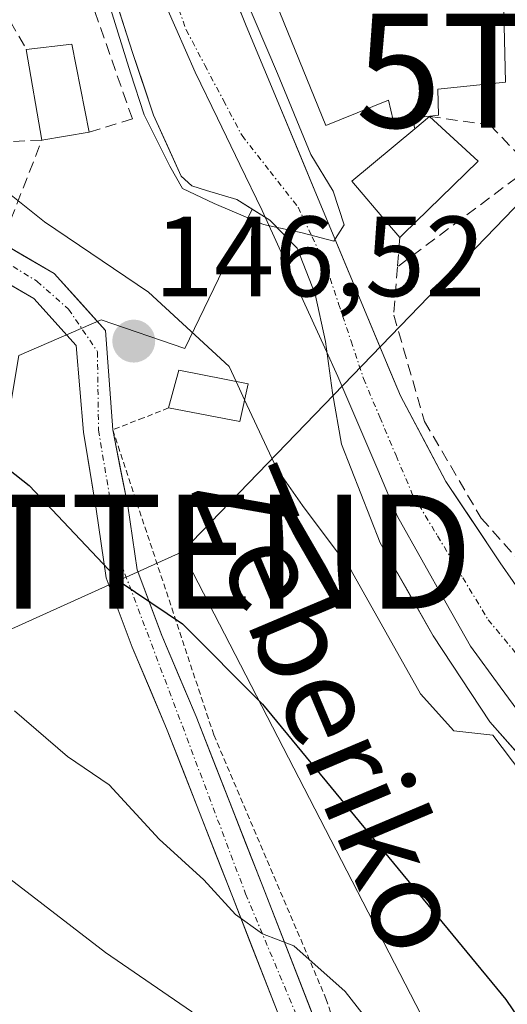
# Model space of a CAD drawing. Units: metres. Extents: x 610111 to 613541, y 4775590 to 4777959.
# Drawn here: x 612923 to 612966, y 4776858 to 4776945 of the extents above; entities that cross this region are included whole.
import ezdxf
from ezdxf.enums import TextEntityAlignment as Align

# ---------------------------------------------------------------- set-up
doc = ezdxf.new("R2010")
doc.units = ezdxf.units.M
doc.header["$MEASUREMENT"] = 0
for name, pattern in [('TRAZO_Y_PUNTO', [1, 0.5, -0.25, 0, -0.25]), ('TRAZOS', [0.75, 0.5, -0.25]), ('TRAZOSX2', [1.5, 1, -0.5])]:
    doc.linetypes.add(name, pattern=pattern)
doc.layers.get('0').update_dxf_attribs({"lineweight": 5})
for name, color, linetype, lineweight in [('Alambrada', 19, 'TRAZOS', 0), ('Carretera de calzada única', 19, 'Continuous', 13), ('Carretera de calzada única Cxs', 19, 'Continuous', 13), ('Carretera de calzada única eje', 19, 'TRAZO_Y_PUNTO', 0), ('Carátula', 7, 'Continuous', 5), ('Corriente natural Cxs', 5, 'Continuous', 13), ('Corriente natural eje', 5, 'TRAZO_Y_PUNTO', 0), ('Corriente natural superficial', 5, 'Continuous', 13), ('Curva de nivel maestra', 36, 'Continuous', 30), ('Curva de nivel normal', 36, 'Continuous', 0), ('Edificación', 1, 'Continuous', 13), ('Edificación Cxs', 1, 'Continuous', 13), ('Entidad de ámbito territorial', 19, 'Continuous', 0), ('Entidad de ámbito territorial CxS', 92, 'Continuous', 0), ('Municipio', 9, 'Continuous', 13), ('Municipio CxS', 142, 'Continuous', 0), ('Muro lineal', 1, 'TRAZOSX2', 13), ('Núcleo urbano CxS', 19, 'Continuous', 0), ('Obra de contención lineal', 1, 'TRAZOSX2', 13), ('Pastizal CxS', 92, 'Continuous', 0), ('Punto de cota en terreno', 7, 'Continuous', 0), ('Rótulo de punto de cota en terreno', 19, 'Continuous', 0), ('Seto lineal', 92, 'TRAZOSX2', 0), ('Suelo desnudo CxS', 43, 'Continuous', 0), ('Tendido', 6, 'Continuous', 0), ('Texto cartográfico', 19, 'Continuous', 0), ('Torre de tendido puntual', 7, 'Continuous', 0)]:
    doc.layers.add(name, color=color, linetype=linetype, lineweight=lineweight)
doc.styles.add('Arial', font='txt', dxfattribs={"height": 0.2})

# ---------------------------------------------------------------- blocks, each defined once
blk = doc.blocks.new('*U168')
at = {"layer": 'Núcleo urbano CxS', "color": 19, "linetype": 'Continuous', "lineweight": 0}
blk.add_polyline3d([(612928.5001, 4776954.6101, 139.8163), (612932.6401, 4776941.7501, 139.5977), (612934.4801, 4776936.2201, 139.8181), (612936.9201, 4776930.8701, 140.8107), (612937.8601, 4776930.0301, 140.9445), (612939.1401, 4776929.6201, 140.8723), (612941.7901, 4776928.8301, 140.5947), (612943.1529, 4776927.9807, 140.5627), (612937.2411, 4776915.7179, 145.4759), (612929.8845, 4776918.2323, 146.4415), (612922.6473, 4776915.1075, 147.8264), (612921.7169, 4776909.5303, 149.3079), (612921.2177, 4776906.5385, 149.898), (612921.2177, 4776906.5385, 149.898), (612909.0773, 4776910.8229, 151.1846), (612887.1761, 4776923.5777, 153.6177), (612886.4021, 4776924.0285, 153.6883), (612887.7713, 4776928.0563, 151.2573), (612890.6945, 4776936.6567, 145.9349), (612886.3897, 4776938.5943, 146.0231), (612874.5443, 4776948.3673, 145.746)], dxfattribs=at)
blk = doc.blocks.new('*U174')
at = {"layer": 'Suelo desnudo CxS', "color": 43, "linetype": 'Continuous', "lineweight": 0}
for points in [[(612997.6001, 4776853.5601, 143.487), (612990.3001, 4776859.4001, 142.7347), (612983.0001, 4776865.2101, 142.0806), (612976.4301, 4776870.6401, 141.8441), (612969.9501, 4776876.2201, 142.6362), (612964.0401, 4776882.9201, 144.8589), (612959.0701, 4776890.4901, 142.8233), (612954.4101, 4776898.6601, 142.7772), (612951.0001, 4776907.3201, 141.738), (612950.2201, 4776911.8201, 140.8863), (612949.6001, 4776916.3501, 140.4704), (612948.7001, 4776920.5101, 140.462), (612947.1001, 4776924.5401, 140.1282), (612944.7101, 4776927.0101, 140.5266), (612943.1529, 4776927.9807, 140.5627), (612941.7901, 4776928.8301, 140.5947), (612939.1401, 4776929.6201, 140.8723), (612937.8601, 4776930.0301, 140.9445), (612936.9201, 4776930.8701, 140.8107), (612934.4801, 4776936.2201, 139.8181), (612932.6401, 4776941.7501, 139.5977), (612928.5001, 4776954.6101, 139.8163)], [(612937.7101, 4776956.4401, 141.5075), (612942.6201, 4776944.0701, 140.6608), (612945.7201, 4776936.6401, 140.4545), (612948.8201, 4776929.2201, 140.92), (612950.8659, 4776924.3112, 141.7068), (612952.5001, 4776920.3901, 141.5315), (612954.8083, 4776914.8518, 141.4699), (612955.0724, 4776914.218, 141.5921), (612956.1801, 4776911.5601, 141.8453), (612960.1901, 4776904.0501, 141.0337), (612964.9501, 4776896.9001, 140.3911), (612969.5201, 4776890.3401, 140.6827)]]:
    blk.add_polyline3d(points, dxfattribs=at)
blk = doc.blocks.new('5PATER')
at = {"layer": 'Carátula', "linetype": 'Continuous', "lineweight": 5}
h = blk.add_hatch(color=250, dxfattribs=at)
edge = h.paths.add_edge_path()
edge.add_ellipse((0.002, 0.008), major_axis=(-1.326, -1.344), ratio=0.999422, start_angle=0, end_angle=360)
blk = doc.blocks.new('5TTEND')
blk.add_text('5TTEND', height=10).set_placement((0, 0), align=Align.MIDDLE_CENTER)

msp = doc.modelspace()

# ---------------------------------------------------------------- linework, layer by layer
at = {"layer": 'Alambrada', "color": 19, "linetype": 'TRAZOS', "lineweight": 0}
msp.add_polyline3d([(612935.8, 4776910.5, 146.514), (612933.6, 4776909.63, 146.904), (612930.89, 4776908.59, 147.443), (612939.78, 4776881.77, 151.257), (612949.64, 4776858.6, 155.489), (612955.66, 4776840.93, 158.411), (612955.68, 4776840.61, 158.492)], dxfattribs=at)
at = {"layer": 'Carretera de calzada única', "color": 19, "linetype": 'Continuous', "lineweight": 13}
for points in [[(612903.82, 4776933.82), (612914.608, 4776928.76), (612920.21, 4776925.539), (612925.744, 4776922.315), (612930.262, 4776917.316), (612930.89, 4776908.59), (612932.222, 4776901.915), (612933.036, 4776896.29), (612935.211, 4776890.514), (612938.22, 4776883.388), (612944.029, 4776868.588), (612951.779, 4776848.693), (612954.019, 4776840.728), (612954.784, 4776834.183), (612954.532, 4776827.379), (612953.386, 4776819.85), (612951.876, 4776807.014)], [(612937.611, 4776795.019), (612939.992, 4776796.368), (612945.231, 4776802.798), (612948.644, 4776810.576), (612950.628, 4776820.34), (612951.74, 4776827.642), (612951.978, 4776834.071), (612951.263, 4776840.183), (612949.12, 4776847.804), (612941.421, 4776867.568), (612935.626, 4776882.332), (612932.61, 4776889.476), (612930.308, 4776895.587), (612929.435, 4776901.62), (612928.322, 4776908.374), (612927.689, 4776915.987), (612923.958, 4776920.114), (612918.8, 4776923.12)]]:
    msp.add_lwpolyline(points, dxfattribs=at)
at = {"layer": 'Carretera de calzada única Cxs', "color": 19, "linetype": 'Continuous', "lineweight": 13}
for points in [[(612920.21, 4776925.539, 145.516), (612922.977, 4776923.927, 145.77), (612925.744, 4776922.315, 146.096), (612928.003, 4776919.815, 146.187), (612930.262, 4776917.316, 146.452), (612930.576, 4776912.953, 146.839), (612930.89, 4776908.59, 147.443), (612931.556, 4776905.253, 148.214), (612932.222, 4776901.916, 148.837), (612932.629, 4776899.103, 149.236), (612933.036, 4776896.29, 149.579), (612934.124, 4776893.402, 149.879), (612935.211, 4776890.514, 150.436), (612936.716, 4776886.951, 150.802), (612938.22, 4776883.388, 151.156), (612939.672, 4776879.688, 151.712), (612941.124, 4776875.988, 152.42), (612942.577, 4776872.288, 153.129), (612944.029, 4776868.588, 153.735), (612945.579, 4776864.609, 154.836), (612947.129, 4776860.63, 155.511), (612948.679, 4776856.651, 156.289)], [(612946.041, 4776855.709, 157.155), (612944.501, 4776859.662, 156.664), (612942.961, 4776863.615, 155.542), (612941.421, 4776867.568, 154.507), (612939.972, 4776871.259, 154.089), (612938.524, 4776874.95, 153.443), (612937.075, 4776878.641, 152.555), (612935.627, 4776882.332, 151.913), (612934.118, 4776885.904, 151.561), (612932.61, 4776889.476, 151.184), (612931.459, 4776892.531, 150.398), (612930.308, 4776895.587, 150.094), (612929.872, 4776898.604, 149.769), (612929.435, 4776901.62, 149.378), (612928.879, 4776904.997, 148.776), (612928.322, 4776908.374, 147.961), (612928.006, 4776912.18, 147.138), (612927.689, 4776915.987, 146.579), (612925.824, 4776918.051, 146.438), (612923.958, 4776920.114, 146.381), (612921.379, 4776921.617, 146.216)]]:
    msp.add_polyline3d(points, dxfattribs=at)
at = {"layer": 'Carretera de calzada única eje', "color": 19, "linetype": 'TRAZO_Y_PUNTO', "lineweight": 0}
msp.add_lwpolyline([(612920.265, 4776924.098), (612924.234, 4776921.638), (612927.012, 4776919.177), (612929.552, 4776915.446), (612929.644, 4776908.559), (612931.58, 4776896.97), (612942.58, 4776867.8), (612950.92, 4776847.919), (612953.85, 4776831.89), (612949.53, 4776807.72), (612941.89, 4776794.09), (612937.672, 4776791.217)], dxfattribs=at)
at = {"layer": 'Corriente natural Cxs', "color": 5, "linetype": 'Continuous', "lineweight": 13}
for points in [[(612940.983, 4776948.193, 139.893), (612942.62, 4776944.07, 139.61), (612944.17, 4776940.355, 139.767), (612945.72, 4776936.64, 139.804), (612947.27, 4776932.93, 139.845), (612948.82, 4776929.22, 139.916), (612950.66, 4776924.805, 140.03), (612952.5, 4776920.39, 140.437), (612954.34, 4776915.975, 140.621), (612956.18, 4776911.56, 140.214), (612958.185, 4776907.805, 140.727), (612960.19, 4776904.05, 140.452), (612962.57, 4776900.475, 140.382), (612964.95, 4776896.9, 140.278), (612967.235, 4776893.62, 140.026)], [(612966.995, 4776879.57, 145.289), (612964.04, 4776882.92, 144.889), (612961.555, 4776886.705, 143.772), (612959.07, 4776890.49, 143.583), (612956.74, 4776894.575, 143.596), (612954.41, 4776898.66, 143.443), (612952.705, 4776902.99, 142.685), (612951, 4776907.32, 141.947), (612950.22, 4776911.82, 141.198), (612949.6, 4776916.35, 140.855), (612948.7, 4776920.51, 140.623), (612947.1, 4776924.54, 140.205), (612944.71, 4776927.01, 140.084), (612941.79, 4776928.83, 139.787), (612939.14, 4776929.62, 140.121), (612937.86, 4776930.03, 140.257), (612936.92, 4776930.87, 140.219), (612935.7, 4776933.545, 139.861), (612934.48, 4776936.22, 140.014), (612933.56, 4776938.985, 139.999), (612932.64, 4776941.75, 140.086), (612931.26, 4776946.037, 140.129)]]:
    msp.add_polyline3d(points, dxfattribs=at)
at = {"layer": 'Corriente natural eje', "color": 5, "linetype": 'TRAZO_Y_PUNTO', "lineweight": 0}
msp.add_polyline3d([(612935.98, 4776947.603, 139.718), (612937.35, 4776943.72, 139.387), (612938.987, 4776940.627, 139.417), (612940.623, 4776937.533, 139.402), (612942.26, 4776934.44, 139.431), (612944.725, 4776931.29, 139.64), (612947.19, 4776928.14, 139.773), (612948.425, 4776925.54, 140.062), (612949.66, 4776922.94, 140.174), (612950.753, 4776919.653, 140.216), (612951.847, 4776916.367, 140.119), (612952.94, 4776913.08, 140.178), (612954.37, 4776909.7, 140.454), (612955.8, 4776906.32, 140.557), (612957.23, 4776902.94, 140.771), (612959.45, 4776899.26, 140.931), (612961.67, 4776895.58, 140.697), (612963.89, 4776891.9, 141.048), (612966.373, 4776888.9, 141.036)], dxfattribs=at)
at = {"layer": 'Corriente natural superficial', "color": 5, "linetype": 'Continuous', "lineweight": 13}
for points in [[(612940.983, 4776948.193, 139.893), (612942.62, 4776944.07, 139.61), (612944.17, 4776940.355, 139.767), (612945.72, 4776936.64, 139.804), (612947.27, 4776932.93, 139.845), (612948.82, 4776929.22, 139.916), (612950.66, 4776924.805, 140.03), (612952.5, 4776920.39, 140.437), (612954.34, 4776915.975, 140.621), (612956.18, 4776911.56, 140.214), (612958.185, 4776907.805, 140.727), (612960.19, 4776904.05, 140.452), (612962.57, 4776900.475, 140.382), (612964.95, 4776896.9, 140.278), (612967.235, 4776893.62, 140.026)], [(612966.995, 4776879.57, 145.289), (612964.04, 4776882.92, 144.889), (612961.555, 4776886.705, 143.772), (612959.07, 4776890.49, 143.583), (612956.74, 4776894.575, 143.596), (612954.41, 4776898.66, 143.443), (612952.705, 4776902.99, 142.685), (612951, 4776907.32, 141.947), (612950.22, 4776911.82, 141.198), (612949.6, 4776916.35, 140.855), (612948.7, 4776920.51, 140.623), (612947.1, 4776924.54, 140.205), (612944.71, 4776927.01, 140.084), (612941.79, 4776928.83, 139.787), (612939.14, 4776929.62, 140.121), (612937.86, 4776930.03, 140.257), (612936.92, 4776930.87, 140.219), (612935.7, 4776933.545, 139.861), (612934.48, 4776936.22, 140.014), (612933.56, 4776938.985, 139.999), (612932.64, 4776941.75, 140.086), (612931.26, 4776946.037, 140.129)]]:
    msp.add_polyline3d(points, dxfattribs=at)
at = {"layer": 'Curva de nivel maestra', "color": 36, "linetype": 'Continuous', "lineweight": 30}
msp.add_polyline3d([(612912.192, 4776911.432, 150), (612916.25, 4776909.43, 150), (612923.56, 4776903.7, 150), (612931.54, 4776895.22, 150), (612937.02, 4776891.52, 150), (612944.06, 4776884.47, 150), (612965.44, 4776858.54, 150), (612985.02, 4776829.67, 150), (612996.34, 4776807.91, 150), (613002.06, 4776792.48, 150), (613005.2, 4776786.27, 150), (613006.86, 4776782.29, 150)], dxfattribs=at)
at = {"layer": 'Curva de nivel normal', "color": 36, "linetype": 'Continuous', "lineweight": 0}
for points in [[(612941.732, 4776912.839, 145), (612941.12, 4776914.15, 145), (612934.04, 4776920.67, 145), (612924.89, 4776926.86, 145), (612920.63, 4776930.26, 145), (612917.54, 4776932.16, 145), (612913, 4776934.06, 145), (612910.17, 4776934.86, 145), (612907.46, 4776935.76, 145), (612901.18, 4776936.45, 145), (612891.92, 4776939.79, 145), (612887.36, 4776941.66, 145), (612884.56, 4776943.85, 145), (612882.16, 4776944.37, 145), (612880.08, 4776945.35, 145), (612878.2, 4776946.08, 145), (612872.67, 4776951.63, 145), (612870.39, 4776955.68, 145), (612865.63, 4776962.58, 145), (612862.948, 4776966.909, 145)], [(612930.03, 4776947.79, 0), (612932.464, 4776939.958, 0), (612933.65, 4776936.26, 0), (612935.904, 4776931.756, 0), (612937.015, 4776929.798, 0), (612939.82, 4776928.475, 0), (612944.159, 4776926.623, 0), (612947.55, 4776925.88, 140), (612950.32, 4776925.17, 140), (612951.25, 4776926.6, 140), (612950.28, 4776929.56, 140), (612948.3, 4776932.76, 140), (612945.376, 4776939.905, 0), (612941.354, 4776949.324, 0)], [(612942.492, 4776911.209, 145), (612941.732, 4776912.839, 145)], [(613015.025, 4776771.835, 0), (613014.297, 4776795.184, 0), (613013.636, 4776806.628, 0), (613012.842, 4776816.086, 0), (613010.858, 4776828.786, 0), (613008.473, 4776835.089, 145), (613005.52, 4776838.64, 145), (612994.87, 4776847.74, 145), (612985.35, 4776853.36, 145), (612981.52, 4776856.57, 145), (612977.05, 4776862.37, 145), (612970.97, 4776869.07, 145), (612969.07, 4776872.8, 145), (612968.596, 4776876.111, 145), (612964.318, 4776881.751, 145), (612960.87, 4776882.14, 145), (612957.94, 4776885.39, 145), (612951.84, 4776896.23, 145), (612947.58, 4776901.92, 145), (612945.32, 4776905.15, 145), (612942.492, 4776911.209, 145)], [(612922.26, 4776883.88, 155), (612926.91, 4776879.88, 155), (612930.59, 4776877.39, 155), (612934.99, 4776872.6, 155), (612938.91, 4776869.05, 155), (612941.69, 4776865.99, 155), (612944.05, 4776864.29, 155), (612946.82, 4776863.24, 155), (612951.34, 4776859.23, 155), (612954.28, 4776855.45, 155), (612960.36, 4776848.28, 155), (612969.55, 4776835.59, 155), (612976.88, 4776824.37, 155), (612982.27, 4776816.58, 155), (612990.48, 4776800.59, 155), (612992.05, 4776793.74, 155), (612992.69, 4776786.4, 155), (612995.62, 4776766.74, 155)], [(612921.85, 4776869.13, 160), (612930.26, 4776862.66, 160), (612937.82, 4776857.48, 160), (612943.78, 4776851.09, 160), (612947.66, 4776847.25, 160), (612950.25, 4776841.96, 160), (612952.74, 4776835.47, 160), (612956.8, 4776828.96, 160), (612957.99, 4776825.92, 160), (612959.29, 4776823.82, 160), (612962.36, 4776820.83, 160), (612964.54, 4776817.85, 160), (612967.76, 4776815.87, 160), (612970.19, 4776815.65, 160), (612972.84, 4776816.05, 160), (612975.7, 4776814.35, 160), (612976.82, 4776812.8, 160), (612977.74, 4776811.69, 160), (612977.7, 4776809.91, 160), (612976.48, 4776808.19, 160), (612980.19, 4776795.84, 160), (612981.2, 4776789.01, 160), (612980.94, 4776781.96, 160)]]:
    msp.add_polyline3d(points, dxfattribs=at)
at = {"layer": 'Edificación', "color": 1, "linetype": 'Continuous', "lineweight": 13}
for points in [[(612954.23, 4776981.38, 142.654), (612955.94, 4776978.15, 142.812), (612964.48, 4776978.58, 143.601), (612965.43, 4776939.12, 143.556), (612959.46, 4776938.5, 142.567), (612959.52, 4776936.22, 142.602), (612957.26, 4776935.98, 141.904), (612955.55, 4776935.8, 141.514), (612955.14, 4776937.55, 141.558), (612949.62, 4776935.32, 140.489), (612938.89, 4776961.67, 140.428), (612945.14, 4776964.55, 141.248), (612942.33, 4776972.35, 142.106), (612946.26, 4776973.49, 142.209), (612945.01, 4776977.88, 142.42), (612954.23, 4776981.38, 142.654)], [(612928.82, 4776934.75, 141.501), (612924.66, 4776934.04, 142.644), (612923.3, 4776942.01, 142.27), (612927.3, 4776942.47, 141.437), (612928.82, 4776934.75, 141.501)], [(612956.42, 4776925.76, 142.548), (612956.12, 4776925.48, 142.396), (612955.05, 4776926.75, 141.843), (612951.92, 4776930.44, 140.535), (612957.44, 4776935.02, 141.913), (612958.73, 4776936.12, 142.361), (612963.01, 4776932.18, 143.554), (612956.42, 4776925.76, 142.548)], [(612942.81, 4776912.63, 145.054), (612942.07, 4776909.32, 145.607), (612935.8, 4776910.5, 146.514), (612936.71, 4776913.81, 146.139), (612942.81, 4776912.63, 145.054)]]:
    msp.add_polyline3d(points, dxfattribs=at)
at = {"layer": 'Edificación Cxs', "color": 1, "linetype": 'Continuous', "lineweight": 13}
for points in [[(612954.23, 4776981.38, 142.654), (612955.94, 4776978.15, 142.812), (612964.48, 4776978.58, 143.601), (612965.43, 4776939.12, 143.556), (612959.46, 4776938.5, 142.567), (612959.52, 4776936.22, 142.602), (612957.26, 4776935.98, 141.904), (612955.55, 4776935.8, 141.514), (612955.14, 4776937.55, 141.558), (612949.62, 4776935.32, 140.489), (612938.89, 4776961.67, 140.428), (612945.14, 4776964.55, 141.248), (612942.33, 4776972.35, 142.106), (612946.26, 4776973.49, 142.209), (612945.01, 4776977.88, 142.42), (612954.23, 4776981.38, 142.654)], [(612928.82, 4776934.75, 141.502), (612924.66, 4776934.04, 142.644), (612923.3, 4776942.01, 142.27), (612927.3, 4776942.47, 141.437), (612928.82, 4776934.75, 141.502)], [(612956.42, 4776925.76, 142.548), (612956.12, 4776925.48, 142.396), (612955.05, 4776926.75, 141.843), (612951.92, 4776930.44, 140.535), (612957.44, 4776935.02, 141.913), (612958.73, 4776936.12, 142.361), (612963.01, 4776932.18, 143.554), (612956.42, 4776925.76, 142.548)], [(612942.81, 4776912.63, 145.054), (612942.07, 4776909.32, 145.607), (612935.8, 4776910.5, 146.514), (612936.71, 4776913.81, 146.139), (612942.81, 4776912.63, 145.054)]]:
    msp.add_polyline3d(points, close=True, dxfattribs=at)
at = {"layer": 'Entidad de ámbito territorial', "color": 19, "linetype": 'Continuous', "lineweight": 0}
msp.add_polyline3d([(612934.75, 4776947.755, 139.784), (612936.445, 4776943.887, 139.43), (612938.14, 4776940.02, 139.477), (612940.103, 4776935.963, 139.443), (612942.067, 4776931.907, 139.541), (612944.03, 4776927.85, 139.927), (612945.675, 4776924.245, 140.493), (612947.32, 4776920.64, 140.899), (612948.425, 4776918.215, 141.042), (612949.53, 4776915.79, 140.946), (612950.69, 4776913.26, 140.573), (612952.44, 4776909.16, 140.877), (612954.19, 4776905.06, 141.408), (612955.94, 4776900.96, 141.826), (612958.07, 4776897.16, 142.064), (612960.2, 4776893.36, 141.973), (612962.33, 4776889.56, 142.286), (612964.945, 4776886.01, 143.07), (612967.56, 4776882.46, 143.935)], dxfattribs=at)
at = {"layer": 'Entidad de ámbito territorial CxS', "color": 92, "linetype": 'Continuous', "lineweight": 0}
msp.add_polyline3d([(612934.75, 4776947.755, 139.784), (612936.445, 4776943.887, 139.43), (612938.14, 4776940.02, 139.477), (612940.103, 4776935.963, 139.443), (612942.067, 4776931.907, 139.541), (612944.03, 4776927.85, 139.927), (612945.675, 4776924.245, 140.493), (612947.32, 4776920.64, 140.899), (612948.425, 4776918.215, 141.042), (612949.53, 4776915.79, 140.946), (612950.69, 4776913.26, 140.573), (612952.44, 4776909.16, 140.877), (612954.19, 4776905.06, 141.408), (612955.94, 4776900.96, 141.826), (612958.07, 4776897.16, 142.064), (612960.2, 4776893.36, 141.973), (612962.33, 4776889.56, 142.286), (612964.945, 4776886.01, 143.07), (612967.56, 4776882.46, 143.935)], dxfattribs=at)
at = {"layer": 'Municipio', "color": 9, "linetype": 'Continuous', "lineweight": 13}
msp.add_polyline3d([(612934.75, 4776947.755, 139.784), (612936.445, 4776943.887, 139.43), (612938.14, 4776940.02, 139.477), (612940.103, 4776935.963, 139.443), (612942.067, 4776931.907, 139.541), (612944.03, 4776927.85, 139.927), (612945.675, 4776924.245, 140.493), (612947.32, 4776920.64, 140.899), (612948.425, 4776918.215, 141.042), (612949.53, 4776915.79, 140.946), (612950.69, 4776913.26, 140.573), (612952.44, 4776909.16, 140.877), (612954.19, 4776905.06, 141.408), (612955.94, 4776900.96, 141.826), (612958.07, 4776897.16, 142.064), (612960.2, 4776893.36, 141.973), (612962.33, 4776889.56, 142.286), (612964.945, 4776886.01, 143.07), (612967.56, 4776882.46, 143.935)], dxfattribs=at)
msp.add_polyline3d([(612934.75, 4776947.755, 139.784), (612936.445, 4776943.887, 139.43), (612938.14, 4776940.02, 139.477), (612940.103, 4776935.963, 139.443), (612942.067, 4776931.907, 139.541), (612944.03, 4776927.85, 139.927), (612945.675, 4776924.245, 140.493), (612947.32, 4776920.64, 140.899), (612948.425, 4776918.215, 141.042), (612949.53, 4776915.79, 140.946), (612950.69, 4776913.26, 140.573), (612952.44, 4776909.16, 140.877), (612954.19, 4776905.06, 141.408), (612955.94, 4776900.96, 141.826), (612958.07, 4776897.16, 142.064), (612960.2, 4776893.36, 141.973), (612962.33, 4776889.56, 142.286), (612964.945, 4776886.01, 143.07), (612967.56, 4776882.46, 143.935)], dxfattribs=at)
at = {"layer": 'Municipio CxS', "color": 142, "linetype": 'Continuous', "lineweight": 0}
for points in [[(612934.75, 4776947.755, 139.784), (612936.445, 4776943.887, 139.43), (612938.14, 4776940.02, 139.477), (612940.103, 4776935.963, 139.443), (612942.067, 4776931.907, 139.541), (612944.03, 4776927.85, 139.927), (612945.675, 4776924.245, 140.493), (612947.32, 4776920.64, 140.899), (612948.425, 4776918.215, 141.042), (612949.53, 4776915.79, 140.946), (612950.69, 4776913.26, 140.573), (612952.44, 4776909.16, 140.877), (612954.19, 4776905.06, 141.408), (612955.94, 4776900.96, 141.826), (612958.07, 4776897.16, 142.064), (612960.2, 4776893.36, 141.973), (612962.33, 4776889.56, 142.286), (612964.945, 4776886.01, 143.07), (612967.56, 4776882.46, 143.935)], [(612967.56, 4776882.46, 143.935), (612964.945, 4776886.01, 143.07), (612962.33, 4776889.56, 142.286), (612960.2, 4776893.36, 141.973), (612958.07, 4776897.16, 142.064), (612955.94, 4776900.96, 141.826), (612954.19, 4776905.06, 141.408), (612952.44, 4776909.16, 140.877), (612950.69, 4776913.26, 140.573), (612949.53, 4776915.79, 140.946), (612948.425, 4776918.215, 141.042), (612947.32, 4776920.64, 140.899), (612945.675, 4776924.245, 140.493), (612944.03, 4776927.85, 139.927), (612942.067, 4776931.907, 139.541), (612940.103, 4776935.963, 139.443), (612938.14, 4776940.02, 139.477), (612936.445, 4776943.887, 139.43), (612934.75, 4776947.755, 139.784)]]:
    msp.add_polyline3d(points, dxfattribs=at)
at = {"layer": 'Muro lineal', "color": 1, "linetype": 'TRAZOSX2', "lineweight": 13}
for points in [[(612958.73, 4776936.12, 142.361), (612964.05, 4776935.38, 143.482), (612967.62, 4776931.66, 143.848)], [(612967.62, 4776931.66, 143.848), (612955.92, 4776922.9, 142.225)]]:
    msp.add_polyline3d(points, dxfattribs=at)
at = {"layer": 'Núcleo urbano CxS', "color": 19, "linetype": 'Continuous', "lineweight": 0}
for points in [[(612969.52, 4776890.34, 140.683), (612964.95, 4776896.9, 140.391), (612960.19, 4776904.05, 141.034), (612956.18, 4776911.56, 141.845), (612955.072, 4776914.218, 141.592), (612954.808, 4776914.852, 141.47), (612952.5, 4776920.39, 141.532), (612950.866, 4776924.311, 141.707), (612948.82, 4776929.22, 140.92), (612945.72, 4776936.64, 140.454), (612942.62, 4776944.07, 140.661), (612937.71, 4776956.44, 141.508)], [(612937.71, 4776956.44, 141.508), (612942.62, 4776944.07, 140.661), (612945.72, 4776936.64, 140.454), (612948.82, 4776929.22, 140.92), (612950.866, 4776924.311, 141.707), (612952.5, 4776920.39, 141.532), (612954.808, 4776914.852, 141.47), (612955.072, 4776914.218, 141.592), (612956.18, 4776911.56, 141.845), (612960.19, 4776904.05, 141.034), (612964.95, 4776896.9, 140.391), (612969.52, 4776890.34, 140.683)], [(612928.5, 4776954.61, 139.816), (612932.64, 4776941.75, 139.598), (612934.48, 4776936.22, 139.818), (612936.92, 4776930.87, 140.811), (612937.86, 4776930.03, 140.945), (612939.14, 4776929.62, 140.872), (612941.79, 4776928.83, 140.595), (612943.153, 4776927.981, 140.563)], [(612887.176, 4776923.578, 153.618), (612909.077, 4776910.823, 151.185), (612921.218, 4776906.538, 149.898), (612921.717, 4776909.53, 149.308), (612922.647, 4776915.107, 147.826), (612929.884, 4776918.232, 146.442), (612937.241, 4776915.718, 145.476), (612943.153, 4776927.981, 140.563)]]:
    msp.add_polyline3d(points, dxfattribs=at)
at = {"layer": 'Obra de contención lineal', "color": 1, "linetype": 'TRAZOSX2', "lineweight": 13}
for points in [[(612957.26, 4776935.98, 141.904), (612957.44, 4776935.02, 141.913)], [(612956.12, 4776925.48, 142.396), (612955.92, 4776922.9, 142.225), (612955.6, 4776918.67, 141.542), (612958.3, 4776909.32, 140.882), (612963.28, 4776900.82, 140.615), (612967.5, 4776896.11, 140.434)]]:
    msp.add_polyline3d(points, dxfattribs=at)
at = {"layer": 'Pastizal CxS', "color": 92, "linetype": 'Continuous', "lineweight": 0}
for points in [[(612887.176, 4776923.578, 153.618), (612909.077, 4776910.823, 151.185), (612921.218, 4776906.538, 149.898), (612921.717, 4776909.53, 149.308), (612922.647, 4776915.107, 147.826), (612929.884, 4776918.232, 146.442), (612937.241, 4776915.718, 145.476), (612943.153, 4776927.981, 140.563)], [(612922.647, 4776915.107, 147.826), (612929.884, 4776918.232, 146.442), (612937.241, 4776915.718, 145.476), (612943.153, 4776927.981, 140.563), (612944.71, 4776927.01, 140.527), (612947.1, 4776924.54, 140.128), (612948.7, 4776920.51, 140.462), (612949.6, 4776916.35, 140.47), (612950.22, 4776911.82, 140.886), (612951, 4776907.32, 141.738), (612954.41, 4776898.66, 142.777), (612959.07, 4776890.49, 142.823), (612964.04, 4776882.92, 144.859), (612969.95, 4776876.22, 142.636), (612976.43, 4776870.64, 141.844), (612983, 4776865.21, 142.081), (612990.3, 4776859.4, 142.735), (612997.6, 4776853.56, 143.487)], [(612943.153, 4776927.981, 140.563), (612944.71, 4776927.01, 140.527), (612947.1, 4776924.54, 140.128), (612948.7, 4776920.51, 140.462), (612949.6, 4776916.35, 140.47), (612950.22, 4776911.82, 140.886), (612951, 4776907.32, 141.738), (612954.41, 4776898.66, 142.777), (612959.07, 4776890.49, 142.823), (612964.04, 4776882.92, 144.859), (612969.95, 4776876.22, 142.636), (612976.43, 4776870.64, 141.844), (612983, 4776865.21, 142.081), (612990.3, 4776859.4, 142.735), (612997.6, 4776853.56, 143.487), (613002.38, 4776848.72, 144.185), (613006.36, 4776843.07, 145.435), (613009.33, 4776837.25, 145.75), (613011.29, 4776831.1, 145.158), (613013.43, 4776820.77, 145.094), (613014.62, 4776810.36, 145.409), (613015.45, 4776791.64, 144.269), (613015.9, 4776772.92, 144.467)]]:
    msp.add_polyline3d(points, dxfattribs=at)
at = {"layer": 'Seto lineal', "color": 92, "linetype": 'TRAZOSX2', "lineweight": 0}
for points in [[(612928.82, 4776934.75, 141.501), (612932.62, 4776935.91, 140.384), (612914.57, 4776987.5, 142.815), (612899.53, 4776983.54, 143.774)], [(612899.53, 4776983.54, 143.774), (612923.3, 4776942.01, 142.27)], [(612921.92, 4776927.01, 145.194), (612924.66, 4776934.04, 142.644), (612921.03, 4776933.86, 143.451), (612920.21, 4776937.07, 143.197), (612907.97, 4776932.26, 145.332), (612921.92, 4776927.01, 145.194)]]:
    msp.add_polyline3d(points, dxfattribs=at)
at = {"layer": 'Suelo desnudo CxS', "color": 43, "linetype": 'Continuous', "lineweight": 0}
for points in [[(612937.71, 4776956.44, 141.508), (612942.62, 4776944.07, 140.661), (612945.72, 4776936.64, 140.454), (612948.82, 4776929.22, 140.92), (612950.866, 4776924.311, 141.707), (612952.5, 4776920.39, 141.532), (612954.808, 4776914.852, 141.47), (612955.072, 4776914.218, 141.592), (612956.18, 4776911.56, 141.845), (612960.19, 4776904.05, 141.034), (612964.95, 4776896.9, 140.391), (612969.52, 4776890.34, 140.683)], [(612928.5, 4776954.61, 139.816), (612932.64, 4776941.75, 139.598), (612934.48, 4776936.22, 139.818), (612936.92, 4776930.87, 140.811), (612937.86, 4776930.03, 140.945), (612939.14, 4776929.62, 140.872), (612941.79, 4776928.83, 140.595), (612943.153, 4776927.981, 140.563)], [(612943.153, 4776927.981, 140.563), (612944.71, 4776927.01, 140.527), (612947.1, 4776924.54, 140.128), (612948.7, 4776920.51, 140.462), (612949.6, 4776916.35, 140.47), (612950.22, 4776911.82, 140.886), (612951, 4776907.32, 141.738), (612954.41, 4776898.66, 142.777), (612959.07, 4776890.49, 142.823), (612964.04, 4776882.92, 144.859), (612969.95, 4776876.22, 142.636), (612976.43, 4776870.64, 141.844), (612983, 4776865.21, 142.081), (612990.3, 4776859.4, 142.735), (612997.6, 4776853.56, 143.487), (613002.38, 4776848.72, 144.185), (613006.36, 4776843.07, 145.435), (613009.33, 4776837.25, 145.75), (613011.29, 4776831.1, 145.158), (613013.43, 4776820.77, 145.094), (613014.62, 4776810.36, 145.409), (613015.45, 4776791.64, 144.269), (613015.9, 4776772.92, 144.467)]]:
    msp.add_polyline3d(points, dxfattribs=at)
at = {"layer": 'Tendido', "color": 6, "linetype": 'Continuous', "lineweight": 0}
for points in [[(612977.83, 4776940.137, 144.726), (612936.99, 4776897.87, 148.885)], [(612567.74, 4776923.37, 152.782), (612635.781, 4776910.323, 169.486), (612708.947, 4776896.854, 189.873), (612790.635, 4776880.028, 194.976), (612853.5, 4776860.131, 182.514), (612936.99, 4776897.87, 148.885)], [(612936.99, 4776897.87, 148.885), (612990.67, 4776793.9, 155.241), (612990.94, 4776687.06, 162.434)]]:
    msp.add_polyline3d(points, dxfattribs=at)

# ---------------------------------------------------------------- block references
at = {"layer": 'Núcleo urbano CxS', "color": 19, "linetype": 'Continuous', "lineweight": 0}
msp.add_blockref('*U168', (0, 0), dxfattribs=at)
at = {"layer": 'Punto de cota en terreno', "linetype": 'Continuous', "lineweight": 0}
msp.add_blockref('5PATER', (612932.74, 4776916.37, 146.52), dxfattribs=at)
at = {"layer": 'Suelo desnudo CxS', "color": 43, "linetype": 'Continuous', "lineweight": 0}
msp.add_blockref('*U174', (0, 0), dxfattribs=at)
at = {"layer": 'Torre de tendido puntual', "linetype": 'Continuous', "lineweight": 0}
for p in [(612977.83, 4776940.137, 144.726), (612936.99, 4776897.87, 148.885)]:
    msp.add_blockref('5TTEND', p, dxfattribs=at)

# ---------------------------------------------------------------- texts
at = {"layer": 'Rótulo de punto de cota en terreno', "color": 19, "linetype": 'Continuous', "lineweight": 0, "style": 'Arial'}
msp.add_text('146,52', height=7, dxfattribs=at).set_placement((612934.504, 4776918.134), align=Align.BOTTOM_LEFT)
at = {"layer": 'Texto cartográfico', "color": 19, "linetype": 'Continuous', "lineweight": 0, "style": 'Arial'}
msp.add_text('Zeberiko', height=8, rotation=-67.13244, dxfattribs=at).set_placement((612950.088, 4776884.171), align=Align.MIDDLE_CENTER)

doc.saveas('drawing.dxf')
